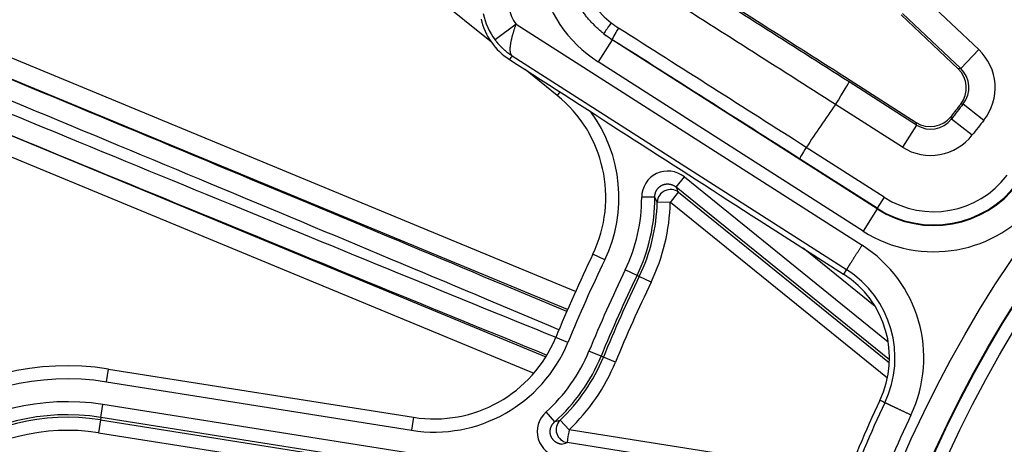
# Model space of a CAD drawing. Units: millimetres. Extents: x 2208 to 2686, y 1375 to 2246.
# Drawn here: x 2227 to 2265, y 1528 to 1544 of the extents above; entities that cross this region are included whole.
import ezdxf

# ---------------------------------------------------------------- set-up
doc = ezdxf.new("R2010")
doc.units = ezdxf.units.MM

msp = doc.modelspace()

# ---------------------------------------------------------------- linework, layer by layer
for p, q in [((2245.156, 1543.197), (2238.516, 1548.573)), ((2248.353, 1533.708), (2219.392, 1545.704)), ((2248.05, 1533.022), (2219.105, 1545.011)), ((2261.501, 1544.997), (2263.694, 1542.923)), ((2260.793, 1544.291), (2263.007, 1542.197)), ((2262.911, 1542.19), (2260.745, 1544.238)), ((2246.091, 1543.887), (2245.292, 1543.288)), ((2246.091, 1543.887), (2259.255, 1535.47)), ((2218.345, 1543.175), (2247.221, 1531.214)), ((2249.749, 1543.296), (2249.211, 1542.454)), ((2249.75, 1543.297), (2249.749, 1543.296)), ((2259.832, 1536.85), (2249.749, 1543.296)), ((2263.007, 1542.197), (2263.694, 1542.923)), ((2218.058, 1542.482), (2246.763, 1530.592)), ((2245.941, 1542.679), (2258.663, 1534.544)), ((2259.293, 1536.008), (2249.211, 1542.454)), ((2247.651, 1541.176), (2246.442, 1542.155)), ((2261.328, 1540.047), (2258.76, 1541.689)), ((2258.799, 1541.748), (2261.311, 1540.142)), ((2247.757, 1541.307), (2247.651, 1541.176)), ((2260.789, 1539.205), (2258.247, 1540.831)), ((2263.104, 1540.85), (2263.887, 1540.229)), ((2262.658, 1540.279), (2263.45, 1539.67)), ((2261.328, 1540.047), (2260.789, 1539.205)), ((2257.132, 1539.192), (2257.132, 1539.192)), ((2260.096, 1537.296), (2257.132, 1539.192)), ((2259.827, 1536.875), (2256.875, 1538.763)), ((2252.181, 1537.682), (2252.494, 1538.069)), ((2252.494, 1538.069), (2260.25, 1531.788)), ((2260.298, 1531.108), (2252.181, 1537.682)), ((2251.369, 1537.294), (2250.871, 1537.294)), ((2251.96, 1537.097), (2252.273, 1537.484)), ((2252.273, 1537.484), (2260.294, 1530.989)), ((2260.096, 1537.296), (2259.827, 1536.875)), ((2251.96, 1537.097), (2251.462, 1537.11)), ((2260.219, 1530.409), (2251.96, 1537.097)), ((2259.832, 1536.85), (2259.293, 1536.008)), ((2259.832, 1536.85), (2259.827, 1536.875)), ((2255.337, 1536.425), (2258.552, 1534.37)), ((2259.757, 1533.131), (2257.014, 1535.353)), ((2249.462, 1534.909), (2249.011, 1535.125)), ((2250.692, 1534.318), (2250.243, 1534.534)), ((2258.663, 1534.544), (2258.552, 1534.37)), ((2250.778, 1534.277), (2250.692, 1534.318)), ((2251.227, 1534.061), (2250.778, 1534.277)), ((2248.062, 1531.764), (2247.599, 1531.954)), ((2249.324, 1531.245), (2248.864, 1531.435)), ((2249.412, 1531.209), (2249.324, 1531.245)), ((2249.873, 1531.02), (2249.412, 1531.209)), ((2230.505, 1530.262), (2230.583, 1530.755)), ((2230.583, 1530.755), (2242.192, 1528.917)), ((2230.505, 1530.262), (2242.114, 1528.423)), ((2230.291, 1528.913), (2230.369, 1529.405)), ((2257.892, 1525.046), (2230.369, 1529.405)), ((2230.291, 1528.913), (2230.276, 1528.819)), ((2257.495, 1524.605), (2230.291, 1528.913)), ((2242.192, 1528.917), (2242.114, 1528.423)), ((2247.565, 1528.751), (2247.232, 1529.121)), ((2230.276, 1528.819), (2230.198, 1528.327)), ((2230.276, 1528.819), (2257.406, 1524.522)), ((2247.764, 1528.805), (2248.107, 1528.444)), ((2230.198, 1528.327), (2238.002, 1527.091)), ((2258.719, 1526.763), (2248.107, 1528.444)), ((2258.533, 1526.288), (2248.029, 1527.952))]:
    msp.add_line(p, q)
for radius in [95, 46.035, 45.035, 45.009, 44.509]:
    msp.add_circle((2303.095, 1509.146), radius)
for centre, radius, start, end in [((2303.095, 1509.146), 41, 105.8689, 164.1311), ((2303.095, 1509.146), 40.946, 105.8526, 164.1474), ((2247.29, 1544.787), 1.499, 191.3752, 216.8984), ((2244.504, 1537.29), 5, 334.3424, 51), ((2244.504, 1537.29), 5.5, 334.3424, 36.3178), ((2303.095, 1509.146), 54.912, 144.7618, 146.8272), ((2303.095, 1509.146), 51.105, 141.6653, 142.3347), ((2303.095, 1509.146), 51.034, 141.5937, 142.4063), ((2303.095, 1509.146), 50.034, 141.5937, 142.4063), ((2244.504, 1537.29), 6.367, 334.3424, 0.0323), ((2244.504, 1537.29), 6.865, 334.3424, 0.0323), ((2244.504, 1537.29), 6.96, 334.3424, 358.5154), ((2244.504, 1537.29), 7.458, 334.3424, 358.5154), ((2303.095, 1509.146), 60, 154.34236, 157.65764), ((2303.095, 1509.146), 59.5, 154.34236, 157.65764), ((2303.095, 1509.146), 58.633, 154.34236, 157.65764), ((2303.095, 1509.146), 58.135, 154.34236, 157.65764), ((2303.095, 1509.146), 58.04, 154.34236, 157.65764), ((2303.095, 1509.146), 57.542, 154.34236, 157.65764), ((2242.975, 1533.855), 5, 261, 337.6576), ((2242.975, 1533.855), 5.5, 261, 337.6576), ((2242.975, 1533.855), 6.367, 311.9677, 337.6576), ((2242.975, 1533.855), 6.865, 311.9677, 337.6576), ((2242.975, 1533.855), 6.96, 313.4846, 337.6576), ((2229.018, 1520.878), 10, 81, 261), ((2242.975, 1533.855), 7.458, 313.4846, 337.6576), ((2229.018, 1520.878), 9.5, 81, 261), ((2229.018, 1520.878), 8.633, 81, 261), ((2303.095, 1509.146), 47.745, 154.6856, 159.3144), ((2303.095, 1509.146), 47.538, 154.6856, 159.3144), ((2229.018, 1520.878), 8.135, 81, 261), ((2229.018, 1520.878), 8.04, 81, 261), ((2303.095, 1509.146), 46.439, 154.6857, 159.3143), ((2229.018, 1520.878), 7.542, 81, 261)]:
    msp.add_arc(centre, radius, start, end)
for centre, major_axis, ratio, start_param, end_param in [((2251.912, 1546.666), (4.921, 0.92), 0.998701, 2.325056, 3.958113), ((2251.876, 1546.69), (3.108, -1.662), 0.994389, 3.000998, 4.539413), ((2287.41, 1484.616), (-789.522, 504.839), 0.034899, 4.770988, 4.779476), ((2287.41, 1484.616), (791.234, -505.934), 0.034899, 1.629267, 1.637657), ((2286.889, 1483.801), (-788.68, 504.3), 0.034899, 4.771019, 4.779476), ((2220.136, 1544.048), (51.505, -21.334), 0.008727, 1.002431, 1.570794), ((2247.291, 1544.788), (1.96, -1.552), 0.999779, 4.010296, 4.455533), ((2247.187, 1544.653), (0.016, -2.506), 0.996147, 4.939018, 5.705941), ((2249.742, 1543.914), (-0.308, -0.394), 0.06778, 4.718205, 6.244761), ((2251.89, 1546.72), (-2.093, -2.852), 0.997698, 6.253193, 6.34956), ((2219.849, 1543.355), (50.813, -21.048), 0.008846, 0.993861, 1.570796), ((2251.917, 1546.696), (-2.649, -3.039), 0.998471, 0.053211, 0.149686), ((2251.905, 1546.67), (-0.739, 3.935), 0.999919, 2.290666, 2.387497), ((2250.019, 1543.718), (-0.268, -0.422), 0.067661, 4.711658, 6.248199), ((2285.825, 1482.137), (-788.624, 504.265), 0.034899, 4.771083, 4.780143), ((2220.042, 1543.82), (50.813, -21.048), 0.008846, 4.712389, 5.289325), ((2285.565, 1481.73), (-788.203, 503.996), 0.034899, 4.771098, 4.780143), ((2262.317, 1541.47), (1.997, 0.143), 0.998879, 5.541892, 7.024341), ((2219.755, 1543.127), (-51.505, 21.334), 0.008727, 1.570798, 2.137882), ((3490.064, 746.675), (-1244.359, 795.673), 0.052336, 6.277922, 6.28011), ((2328.03, 1548.142), (-790.651, 505.561), 0.052336, 1.500165, 1.51223), ((2262.223, 1541.464), (-0.999, -0.072), 0.998881, 2.400993, 3.882195), ((2262.317, 1541.47), (1.001, 0.072), 0.996649, 5.54198, 7.02443), ((2258.222, 1540.847), (-0.538, -0.843), 0.029293, 1.570766, 3.106656), ((2238.864, 1553.169), (19.383, -12.337), 0.050485, 6.28075, 6.283132), ((2249.784, 1526.721), (-46.345, -7.218), 0.268703, 4.379307, 4.381452), ((2261.849, 1540.986), (0.172, -0.986), 0.998881, 5.542583, 7.023785), ((2261.866, 1540.892), (0.173, -0.988), 0.996649, 5.54194, 7.02439), ((2261.866, 1540.892), (0.345, -1.972), 0.998879, 5.541885, 7.024333), ((2257.144, 1539.184), (-0.269, -0.422), 0.029343, 4.712359, 6.248249), ((2251.875, 1537.278), (0.44, -0.921), 0.979805, 2.023067, 4.259116), ((2261.979, 1540.249), (0.618, -3.449), 0.998871, 5.53768, 7.028695), ((2251.96, 1537.097), (-0.454, -0.209), 0.980982, 3.607266, 5.817511), ((2105.299, 1652.799), (147.413, -119.373), 0.087156, 0.174951, 0.180797), ((2261.979, 1540.249), (0.706, -3.941), 0.999153, 5.537679, 7.028694), ((2261.984, 1540.226), (0.707, -3.944), 0.998307, 5.537485, 7.028846), ((2083.73, 1656.422), (168.263, -123.331), 0.085884, 0.164153, 0.169457), ((2261.984, 1540.226), (0.883, -4.927), 0.998871, 5.537497, 7.028858), ((2256.504, 1531.178), (4.902, 1.41), 0.998728, 5.561762, 7.004665), ((2256.504, 1531.178), (3.847, 1.106), 0.998378, 5.561903, 7.00451), ((2256.504, 1531.178), (3.647, 1.049), 0.99829, 5.56192, 7.00449), ((1363.258, -365.698), (896.772, 1895.214), 0.052336, 6.28226, 6.28415), ((2247.916, 1528.385), (-0.979, -0.289), 0.979804, 5.165665, 7.401713), ((2047.543, 1572.006), (203.545, -40.926), 0.084741, 6.113133, 6.118463), ((2248.107, 1528.444), (-0.148, 0.478), 0.980982, 0.465675, 2.675917), ((2248.107, 1528.444), (-0.078, -0.494), 0.00001, 4.712389, 6.270109), ((2065.647, 1559.725), (185.661, -29.406), 0.087156, 6.102362, 6.10826)]:
    msp.add_ellipse(centre, major_axis=major_axis, ratio=ratio, start_param=start_param, end_param=end_param)
for points, knots in [([(2249.433, 1543.521), (2249.392, 1543.553), (2249.312, 1543.618), (2249.196, 1543.72), (2249.084, 1543.827), (2248.976, 1543.938), (2248.873, 1544.052), (2248.774, 1544.171), (2248.679, 1544.293), (2248.59, 1544.419), (2248.505, 1544.548), (2248.426, 1544.681), (2248.351, 1544.816), (2248.282, 1544.954), (2248.218, 1545.094), (2248.16, 1545.237), (2248.107, 1545.382), (2248.06, 1545.528), (2248.019, 1545.677), (2247.983, 1545.827), (2247.953, 1545.978), (2247.929, 1546.13), (2247.911, 1546.282), (2247.898, 1546.436), (2247.892, 1546.589), (2247.892, 1546.743), (2247.897, 1546.896), (2247.908, 1547.05), (2247.925, 1547.202), (2247.949, 1547.354), (2247.977, 1547.505), (2248.012, 1547.655), (2248.052, 1547.803), (2248.098, 1547.949), (2248.15, 1548.094), (2248.207, 1548.236), (2248.27, 1548.376), (2248.338, 1548.514), (2248.411, 1548.649), (2248.489, 1548.781), (2248.574, 1548.912), (2248.633, 1548.996), (2248.664, 1549.038)], [0, 0, 0, 0, 0.025, 0.05, 0.075, 0.1, 0.125, 0.15, 0.175, 0.2, 0.225, 0.25, 0.275, 0.3, 0.325, 0.35, 0.375, 0.4, 0.425, 0.45, 0.475, 0.5, 0.525, 0.55, 0.575, 0.6, 0.625, 0.65, 0.675, 0.7, 0.725, 0.75, 0.775, 0.8, 0.825, 0.85, 0.875, 0.9, 0.925, 0.95, 0.975, 1, 1, 1, 1]), ([(2245.941, 1542.679), (2245.936, 1542.683), (2245.932, 1542.688), (2245.927, 1542.693), (2245.923, 1542.698), (2245.919, 1542.703), (2245.915, 1542.708), (2245.912, 1542.714), (2245.908, 1542.72), (2245.905, 1542.726), (2245.901, 1542.732), (2245.898, 1542.739), (2245.895, 1542.745), (2245.892, 1542.752), (2245.89, 1542.76), (2245.887, 1542.767), (2245.885, 1542.775), (2245.883, 1542.782), (2245.881, 1542.791), (2245.879, 1542.799), (2245.877, 1542.807), (2245.875, 1542.816), (2245.874, 1542.825), (2245.873, 1542.834), (2245.872, 1542.844), (2245.87, 1542.853), (2245.87, 1542.863), (2245.869, 1542.873), (2245.868, 1542.883), (2245.868, 1542.893), (2245.868, 1542.904), (2245.867, 1542.915), (2245.867, 1542.926), (2245.867, 1542.937), (2245.868, 1542.948), (2245.868, 1542.959), (2245.869, 1542.971), (2245.869, 1542.983), (2245.87, 1542.995), (2245.871, 1543.007), (2245.872, 1543.02), (2245.873, 1543.032), (2245.874, 1543.045), (2245.876, 1543.058), (2245.877, 1543.071), (2245.879, 1543.084), (2245.881, 1543.097), (2245.883, 1543.111), (2245.885, 1543.124), (2245.887, 1543.138), (2245.889, 1543.152), (2245.892, 1543.166), (2245.894, 1543.18), (2245.897, 1543.194), (2245.9, 1543.209), (2245.902, 1543.223), (2245.905, 1543.238), (2245.909, 1543.253), (2245.912, 1543.268), (2245.915, 1543.283), (2245.918, 1543.298), (2245.922, 1543.313), (2245.925, 1543.328), (2245.929, 1543.344), (2245.933, 1543.359), (2245.937, 1543.375), (2245.94, 1543.391), (2245.944, 1543.407), (2245.949, 1543.422), (2245.953, 1543.438), (2245.957, 1543.454), (2245.961, 1543.47), (2245.966, 1543.487), (2245.97, 1543.503), (2245.975, 1543.519), (2245.98, 1543.535), (2245.984, 1543.552), (2245.989, 1543.568), (2245.994, 1543.585), (2245.999, 1543.601), (2246.004, 1543.618), (2246.009, 1543.634), (2246.014, 1543.651), (2246.019, 1543.668), (2246.024, 1543.684), (2246.03, 1543.701), (2246.035, 1543.718), (2246.04, 1543.734), (2246.046, 1543.751), (2246.051, 1543.768), (2246.057, 1543.785), (2246.062, 1543.802), (2246.068, 1543.819), (2246.074, 1543.836), (2246.079, 1543.853), (2246.085, 1543.87), (2246.091, 1543.887)], [0, 0, 0, 0, 0.03125, 0.03125, 0.03125, 0.0625, 0.0625, 0.0625, 0.09375, 0.09375, 0.09375, 0.125, 0.125, 0.125, 0.15625, 0.15625, 0.15625, 0.1875, 0.1875, 0.1875, 0.21875, 0.21875, 0.21875, 0.25, 0.25, 0.25, 0.28125, 0.28125, 0.28125, 0.3125, 0.3125, 0.3125, 0.34375, 0.34375, 0.34375, 0.375, 0.375, 0.375, 0.40625, 0.40625, 0.40625, 0.4375, 0.4375, 0.4375, 0.46875, 0.46875, 0.46875, 0.5, 0.5, 0.5, 0.53125, 0.53125, 0.53125, 0.5625, 0.5625, 0.5625, 0.59375, 0.59375, 0.59375, 0.625, 0.625, 0.625, 0.65625, 0.65625, 0.65625, 0.6875, 0.6875, 0.6875, 0.71875, 0.71875, 0.71875, 0.75, 0.75, 0.75, 0.78125, 0.78125, 0.78125, 0.8125, 0.8125, 0.8125, 0.84375, 0.84375, 0.84375, 0.875, 0.875, 0.875, 0.90625, 0.90625, 0.90625, 0.9375, 0.9375, 0.9375, 0.96875, 0.96875, 0.96875, 1, 1, 1, 1]), ([(2245.292, 1543.288), (2245.297, 1543.281), (2245.302, 1543.275), (2245.306, 1543.269), (2245.311, 1543.263), (2245.316, 1543.257), (2245.321, 1543.251), (2245.325, 1543.245), (2245.33, 1543.238), (2245.335, 1543.232), (2245.34, 1543.226), (2245.345, 1543.22), (2245.35, 1543.214), (2245.355, 1543.207), (2245.36, 1543.201), (2245.365, 1543.195), (2245.371, 1543.188), (2245.376, 1543.182), (2245.381, 1543.176), (2245.387, 1543.169), (2245.392, 1543.163), (2245.398, 1543.156), (2245.403, 1543.15), (2245.409, 1543.144), (2245.414, 1543.137), (2245.42, 1543.131), (2245.426, 1543.124), (2245.432, 1543.118), (2245.437, 1543.111), (2245.443, 1543.104), (2245.449, 1543.098), (2245.455, 1543.091), (2245.461, 1543.085), (2245.467, 1543.078), (2245.474, 1543.072), (2245.48, 1543.065), (2245.486, 1543.058), (2245.492, 1543.052), (2245.499, 1543.045), (2245.505, 1543.039), (2245.511, 1543.032), (2245.518, 1543.025), (2245.525, 1543.019), (2245.531, 1543.012), (2245.538, 1543.006), (2245.544, 1542.999), (2245.551, 1542.992), (2245.558, 1542.986), (2245.565, 1542.979), (2245.572, 1542.972), (2245.579, 1542.966), (2245.586, 1542.959), (2245.593, 1542.953), (2245.6, 1542.946), (2245.607, 1542.939), (2245.614, 1542.933), (2245.621, 1542.926), (2245.628, 1542.92), (2245.636, 1542.913), (2245.643, 1542.907), (2245.65, 1542.9), (2245.658, 1542.894), (2245.665, 1542.887), (2245.673, 1542.881), (2245.68, 1542.874), (2245.688, 1542.868), (2245.695, 1542.861), (2245.703, 1542.855), (2245.711, 1542.849), (2245.719, 1542.842), (2245.726, 1542.836), (2245.734, 1542.83), (2245.742, 1542.823), (2245.75, 1542.817), (2245.758, 1542.811), (2245.766, 1542.804), (2245.774, 1542.798), (2245.782, 1542.792), (2245.79, 1542.786), (2245.798, 1542.78), (2245.806, 1542.773), (2245.814, 1542.767), (2245.823, 1542.761), (2245.831, 1542.755), (2245.839, 1542.749), (2245.847, 1542.743), (2245.856, 1542.737), (2245.864, 1542.731), (2245.873, 1542.725), (2245.881, 1542.72), (2245.889, 1542.714), (2245.898, 1542.708), (2245.906, 1542.702), (2245.915, 1542.696), (2245.924, 1542.691), (2245.932, 1542.685), (2245.941, 1542.679)], [0, 0, 0, 0, 0.03125, 0.03125, 0.03125, 0.0625, 0.0625, 0.0625, 0.09375, 0.09375, 0.09375, 0.125, 0.125, 0.125, 0.15625, 0.15625, 0.15625, 0.1875, 0.1875, 0.1875, 0.21875, 0.21875, 0.21875, 0.25, 0.25, 0.25, 0.28125, 0.28125, 0.28125, 0.3125, 0.3125, 0.3125, 0.34375, 0.34375, 0.34375, 0.375, 0.375, 0.375, 0.40625, 0.40625, 0.40625, 0.4375, 0.4375, 0.4375, 0.46875, 0.46875, 0.46875, 0.5, 0.5, 0.5, 0.53125, 0.53125, 0.53125, 0.5625, 0.5625, 0.5625, 0.59375, 0.59375, 0.59375, 0.625, 0.625, 0.625, 0.65625, 0.65625, 0.65625, 0.6875, 0.6875, 0.6875, 0.71875, 0.71875, 0.71875, 0.75, 0.75, 0.75, 0.78125, 0.78125, 0.78125, 0.8125, 0.8125, 0.8125, 0.84375, 0.84375, 0.84375, 0.875, 0.875, 0.875, 0.90625, 0.90625, 0.90625, 0.9375, 0.9375, 0.9375, 0.96875, 0.96875, 0.96875, 1, 1, 1, 1]), ([(2263.007, 1542.197), (2262.995, 1542.196), (2262.983, 1542.195), (2262.97, 1542.194), (2262.967, 1542.194), (2262.964, 1542.194), (2262.961, 1542.193), (2262.947, 1542.192), (2262.932, 1542.191), (2262.917, 1542.19), (2262.915, 1542.19), (2262.913, 1542.19), (2262.911, 1542.19)], [0, 0, 0, 0, 0.405048, 0.405048, 0.405048, 0.5, 0.5, 0.5, 0.947461, 0.947461, 0.947461, 1, 1, 1, 1]), ([(2262.658, 1540.279), (2262.656, 1540.291), (2262.654, 1540.304), (2262.651, 1540.316), (2262.651, 1540.319), (2262.65, 1540.322), (2262.65, 1540.325), (2262.647, 1540.339), (2262.644, 1540.353), (2262.642, 1540.368), (2262.641, 1540.37), (2262.641, 1540.372), (2262.641, 1540.373)], [0, 0, 0, 0, 0.406852, 0.406852, 0.406852, 0.5, 0.5, 0.5, 0.949043, 0.949043, 0.949043, 1, 1, 1, 1]), ([(2261.328, 1540.047), (2261.326, 1540.059), (2261.324, 1540.071), (2261.321, 1540.084), (2261.321, 1540.087), (2261.32, 1540.09), (2261.32, 1540.093), (2261.317, 1540.107), (2261.315, 1540.122), (2261.312, 1540.137), (2261.312, 1540.139), (2261.312, 1540.14), (2261.311, 1540.142)], [0, 0, 0, 0, 0.406852, 0.406852, 0.406852, 0.5, 0.5, 0.5, 0.949043, 0.949043, 0.949043, 1, 1, 1, 1]), ([(2251.369, 1537.294), (2251.369, 1537.3), (2251.369, 1537.306), (2251.369, 1537.311), (2251.369, 1537.319), (2251.37, 1537.326), (2251.37, 1537.334), (2251.37, 1537.341), (2251.371, 1537.348), (2251.372, 1537.356), (2251.372, 1537.363), (2251.373, 1537.37), (2251.374, 1537.378), (2251.375, 1537.385), (2251.376, 1537.392), (2251.378, 1537.399), (2251.379, 1537.407), (2251.381, 1537.414), (2251.382, 1537.421), (2251.384, 1537.428), (2251.386, 1537.435), (2251.387, 1537.442), (2251.389, 1537.449), (2251.391, 1537.456), (2251.394, 1537.463), (2251.396, 1537.47), (2251.398, 1537.477), (2251.401, 1537.484), (2251.403, 1537.49), (2251.406, 1537.497), (2251.408, 1537.504), (2251.411, 1537.51), (2251.414, 1537.517), (2251.417, 1537.523), (2251.42, 1537.53), (2251.423, 1537.536), (2251.426, 1537.543), (2251.43, 1537.549), (2251.433, 1537.555), (2251.437, 1537.562), (2251.44, 1537.568), (2251.444, 1537.574), (2251.448, 1537.58), (2251.451, 1537.586), (2251.455, 1537.592), (2251.459, 1537.598), (2251.463, 1537.603), (2251.467, 1537.609), (2251.472, 1537.615), (2251.476, 1537.62), (2251.48, 1537.626), (2251.485, 1537.631), (2251.489, 1537.637), (2251.494, 1537.642), (2251.499, 1537.647), (2251.503, 1537.652), (2251.508, 1537.658), (2251.513, 1537.662), (2251.518, 1537.667), (2251.523, 1537.672), (2251.528, 1537.677), (2251.533, 1537.682), (2251.538, 1537.686), (2251.544, 1537.691), (2251.549, 1537.696), (2251.555, 1537.7), (2251.56, 1537.704), (2251.566, 1537.708), (2251.571, 1537.713), (2251.577, 1537.717), (2251.582, 1537.721), (2251.588, 1537.725), (2251.594, 1537.728), (2251.6, 1537.732), (2251.606, 1537.736), (2251.612, 1537.739), (2251.618, 1537.743), (2251.624, 1537.746), (2251.63, 1537.749), (2251.636, 1537.752), (2251.642, 1537.756), (2251.649, 1537.759), (2251.655, 1537.761), (2251.661, 1537.764), (2251.668, 1537.767), (2251.674, 1537.77), (2251.681, 1537.772), (2251.687, 1537.775), (2251.694, 1537.777), (2251.7, 1537.779), (2251.707, 1537.781), (2251.713, 1537.783), (2251.72, 1537.785), (2251.727, 1537.787), (2251.733, 1537.789), (2251.74, 1537.791), (2251.747, 1537.792), (2251.754, 1537.794), (2251.761, 1537.795), (2251.768, 1537.796), (2251.774, 1537.797), (2251.781, 1537.799), (2251.788, 1537.799), (2251.795, 1537.8), (2251.802, 1537.801), (2251.809, 1537.802), (2251.816, 1537.802), (2251.823, 1537.803), (2251.83, 1537.803), (2251.837, 1537.803), (2251.844, 1537.804), (2251.851, 1537.804), (2251.858, 1537.804), (2251.865, 1537.803), (2251.872, 1537.803), (2251.879, 1537.803), (2251.886, 1537.802), (2251.893, 1537.802), (2251.901, 1537.801), (2251.908, 1537.8), (2251.915, 1537.799), (2251.922, 1537.799), (2251.929, 1537.798), (2251.936, 1537.796), (2251.943, 1537.795), (2251.95, 1537.794), (2251.957, 1537.792), (2251.964, 1537.791), (2251.971, 1537.789), (2251.978, 1537.787), (2251.985, 1537.785), (2251.991, 1537.783), (2251.998, 1537.781), (2252.005, 1537.779), (2252.012, 1537.777), (2252.019, 1537.774), (2252.026, 1537.772), (2252.032, 1537.769), (2252.039, 1537.767), (2252.046, 1537.764), (2252.053, 1537.761), (2252.059, 1537.758), (2252.066, 1537.755), (2252.072, 1537.752), (2252.079, 1537.749), (2252.085, 1537.745), (2252.092, 1537.742), (2252.098, 1537.738), (2252.105, 1537.735), (2252.111, 1537.731), (2252.117, 1537.727), (2252.124, 1537.723), (2252.13, 1537.719), (2252.136, 1537.715), (2252.142, 1537.711), (2252.148, 1537.707), (2252.154, 1537.703), (2252.16, 1537.698), (2252.166, 1537.694), (2252.172, 1537.689), (2252.175, 1537.687), (2252.178, 1537.684), (2252.181, 1537.682)], [0.0000004, 0.0000004, 0.0000004, 0.0000004, 0.0148183, 0.0148183, 0.0148183, 0.0339991, 0.0339991, 0.0339991, 0.0531665, 0.0531665, 0.0531665, 0.0723074, 0.0723074, 0.0723074, 0.0914089, 0.0914089, 0.0914089, 0.1104609, 0.1104609, 0.1104609, 0.1294656, 0.1294656, 0.1294656, 0.1484295, 0.1484295, 0.1484295, 0.167355, 0.167355, 0.167355, 0.1862401, 0.1862401, 0.1862401, 0.2050827, 0.2050827, 0.2050827, 0.2238836, 0.2238836, 0.2238836, 0.2426447, 0.2426447, 0.2426447, 0.261368, 0.261368, 0.261368, 0.2800547, 0.2800547, 0.2800547, 0.2987064, 0.2987064, 0.2987064, 0.3173251, 0.3173251, 0.3173251, 0.3359132, 0.3359132, 0.3359132, 0.3544733, 0.3544733, 0.3544733, 0.373008, 0.373008, 0.373008, 0.3915203, 0.3915203, 0.3915203, 0.410013, 0.410013, 0.410013, 0.4284894, 0.4284894, 0.4284894, 0.4469526, 0.4469526, 0.4469526, 0.4654062, 0.4654062, 0.4654062, 0.4838533, 0.4838533, 0.4838533, 0.5022976, 0.5022976, 0.5022976, 0.5207424, 0.5207424, 0.5207424, 0.5391911, 0.5391911, 0.5391911, 0.5576473, 0.5576473, 0.5576473, 0.5761143, 0.5761143, 0.5761143, 0.5945954, 0.5945954, 0.5945954, 0.6130938, 0.6130938, 0.6130938, 0.6316126, 0.6316126, 0.6316126, 0.6501547, 0.6501547, 0.6501547, 0.6687229, 0.6687229, 0.6687229, 0.6873198, 0.6873198, 0.6873198, 0.7059479, 0.7059479, 0.7059479, 0.7246094, 0.7246094, 0.7246094, 0.7433064, 0.7433064, 0.7433064, 0.7620401, 0.7620401, 0.7620401, 0.7808119, 0.7808119, 0.7808119, 0.7996236, 0.7996236, 0.7996236, 0.818477, 0.818477, 0.818477, 0.8373727, 0.8373727, 0.8373727, 0.8563085, 0.8563085, 0.8563085, 0.875282, 0.875282, 0.875282, 0.8942964, 0.8942964, 0.8942964, 0.9133578, 0.9133578, 0.9133578, 0.9324681, 0.9324681, 0.9324681, 0.9516167, 0.9516167, 0.9516167, 0.9707908, 0.9707908, 0.9707908, 0.9899771, 0.9899771, 0.9899771, 0.9999993, 0.9999993, 0.9999993, 0.9999993]), ([(2261.115, 1529.003), (2261.099, 1529.01), (2261.068, 1529.025), (2261.021, 1529.047), (2260.974, 1529.069), (2260.927, 1529.091), (2260.881, 1529.113), (2260.836, 1529.135), (2260.791, 1529.156), (2260.746, 1529.177), (2260.703, 1529.197), (2260.661, 1529.218), (2260.619, 1529.237), (2260.579, 1529.256), (2260.54, 1529.275), (2260.502, 1529.293), (2260.465, 1529.31), (2260.43, 1529.326), (2260.397, 1529.342), (2260.365, 1529.357), (2260.335, 1529.372), (2260.306, 1529.385), (2260.28, 1529.398), (2260.255, 1529.409), (2260.232, 1529.42), (2260.212, 1529.43), (2260.193, 1529.439), (2260.176, 1529.447), (2260.162, 1529.454), (2260.149, 1529.459), (2260.139, 1529.464), (2260.131, 1529.468), (2260.125, 1529.471), (2260.123, 1529.472), (2260.122, 1529.472)], [0, 0, 0, 0, 0.03125, 0.0625, 0.09375, 0.125, 0.15625, 0.1875, 0.21875, 0.25, 0.28125, 0.3125, 0.34375, 0.375, 0.40625, 0.4375, 0.46875, 0.5, 0.53125, 0.5625, 0.59375, 0.625, 0.65625, 0.6875, 0.71875, 0.75, 0.78125, 0.8125, 0.84375, 0.875, 0.90625, 0.9375, 0.96875, 1, 1, 1, 1]), ([(2247.82, 1527.888), (2247.817, 1527.889), (2247.813, 1527.89), (2247.809, 1527.89), (2247.802, 1527.891), (2247.794, 1527.893), (2247.787, 1527.894), (2247.78, 1527.896), (2247.773, 1527.897), (2247.766, 1527.899), (2247.758, 1527.901), (2247.751, 1527.903), (2247.744, 1527.905), (2247.737, 1527.907), (2247.73, 1527.909), (2247.723, 1527.912), (2247.716, 1527.914), (2247.709, 1527.917), (2247.703, 1527.919), (2247.696, 1527.922), (2247.689, 1527.925), (2247.682, 1527.928), (2247.676, 1527.93), (2247.669, 1527.933), (2247.663, 1527.937), (2247.656, 1527.94), (2247.65, 1527.943), (2247.643, 1527.947), (2247.637, 1527.95), (2247.631, 1527.954), (2247.624, 1527.957), (2247.618, 1527.961), (2247.612, 1527.965), (2247.606, 1527.969), (2247.6, 1527.973), (2247.594, 1527.977), (2247.588, 1527.981), (2247.583, 1527.985), (2247.577, 1527.989), (2247.571, 1527.994), (2247.566, 1527.998), (2247.56, 1528.003), (2247.555, 1528.007), (2247.549, 1528.012), (2247.544, 1528.017), (2247.539, 1528.022), (2247.534, 1528.026), (2247.529, 1528.031), (2247.524, 1528.036), (2247.519, 1528.041), (2247.514, 1528.047), (2247.509, 1528.052), (2247.505, 1528.057), (2247.5, 1528.062), (2247.496, 1528.068), (2247.491, 1528.073), (2247.487, 1528.079), (2247.483, 1528.084), (2247.478, 1528.09), (2247.474, 1528.096), (2247.47, 1528.101), (2247.466, 1528.107), (2247.463, 1528.113), (2247.459, 1528.119), (2247.455, 1528.125), (2247.452, 1528.131), (2247.448, 1528.137), (2247.445, 1528.143), (2247.441, 1528.149), (2247.438, 1528.155), (2247.435, 1528.161), (2247.432, 1528.168), (2247.429, 1528.174), (2247.426, 1528.18), (2247.424, 1528.187), (2247.421, 1528.193), (2247.419, 1528.2), (2247.416, 1528.206), (2247.414, 1528.213), (2247.411, 1528.219), (2247.409, 1528.226), (2247.407, 1528.232), (2247.405, 1528.239), (2247.403, 1528.246), (2247.402, 1528.252), (2247.4, 1528.259), (2247.398, 1528.266), (2247.397, 1528.273), (2247.396, 1528.28), (2247.394, 1528.286), (2247.393, 1528.293), (2247.392, 1528.3), (2247.391, 1528.307), (2247.39, 1528.314), (2247.39, 1528.321), (2247.389, 1528.328), (2247.388, 1528.335), (2247.388, 1528.342), (2247.388, 1528.349), (2247.387, 1528.355), (2247.387, 1528.362), (2247.387, 1528.369), (2247.387, 1528.376), (2247.387, 1528.383), (2247.388, 1528.39), (2247.388, 1528.397), (2247.388, 1528.404), (2247.389, 1528.411), (2247.39, 1528.418), (2247.39, 1528.425), (2247.391, 1528.432), (2247.392, 1528.439), (2247.393, 1528.446), (2247.395, 1528.453), (2247.396, 1528.46), (2247.397, 1528.467), (2247.399, 1528.474), (2247.4, 1528.481), (2247.402, 1528.488), (2247.404, 1528.495), (2247.406, 1528.501), (2247.408, 1528.508), (2247.41, 1528.515), (2247.412, 1528.522), (2247.414, 1528.529), (2247.417, 1528.535), (2247.419, 1528.542), (2247.422, 1528.549), (2247.424, 1528.555), (2247.427, 1528.562), (2247.43, 1528.568), (2247.433, 1528.575), (2247.436, 1528.581), (2247.439, 1528.588), (2247.442, 1528.594), (2247.446, 1528.601), (2247.449, 1528.607), (2247.453, 1528.613), (2247.456, 1528.62), (2247.46, 1528.626), (2247.464, 1528.632), (2247.468, 1528.638), (2247.472, 1528.644), (2247.476, 1528.65), (2247.48, 1528.656), (2247.484, 1528.662), (2247.489, 1528.668), (2247.493, 1528.674), (2247.497, 1528.68), (2247.502, 1528.686), (2247.507, 1528.691), (2247.512, 1528.697), (2247.516, 1528.702), (2247.521, 1528.708), (2247.526, 1528.713), (2247.531, 1528.719), (2247.537, 1528.724), (2247.542, 1528.729), (2247.547, 1528.734), (2247.553, 1528.739), (2247.557, 1528.743), (2247.561, 1528.747), (2247.565, 1528.751)], [0, 0, 0, 0, 0.010023, 0.010023, 0.010023, 0.029209, 0.029209, 0.029209, 0.048383, 0.048383, 0.048383, 0.067532, 0.067532, 0.067532, 0.086642, 0.086642, 0.086642, 0.105704, 0.105704, 0.105704, 0.124718, 0.124718, 0.124718, 0.143692, 0.143692, 0.143692, 0.162627, 0.162627, 0.162627, 0.181523, 0.181523, 0.181523, 0.200376, 0.200376, 0.200376, 0.219188, 0.219188, 0.219188, 0.23796, 0.23796, 0.23796, 0.256694, 0.256694, 0.256694, 0.275391, 0.275391, 0.275391, 0.294052, 0.294052, 0.294052, 0.31268, 0.31268, 0.31268, 0.331277, 0.331277, 0.331277, 0.349845, 0.349845, 0.349845, 0.368387, 0.368387, 0.368387, 0.386906, 0.386906, 0.386906, 0.405405, 0.405405, 0.405405, 0.423886, 0.423886, 0.423886, 0.442353, 0.442353, 0.442353, 0.460809, 0.460809, 0.460809, 0.479258, 0.479258, 0.479258, 0.497702, 0.497702, 0.497702, 0.516147, 0.516147, 0.516147, 0.534594, 0.534594, 0.534594, 0.553047, 0.553047, 0.553047, 0.571511, 0.571511, 0.571511, 0.589987, 0.589987, 0.589987, 0.60848, 0.60848, 0.60848, 0.626992, 0.626992, 0.626992, 0.645527, 0.645527, 0.645527, 0.664087, 0.664087, 0.664087, 0.682675, 0.682675, 0.682675, 0.701294, 0.701294, 0.701294, 0.719945, 0.719945, 0.719945, 0.738632, 0.738632, 0.738632, 0.757355, 0.757355, 0.757355, 0.776116, 0.776116, 0.776116, 0.794917, 0.794917, 0.794917, 0.81376, 0.81376, 0.81376, 0.832645, 0.832645, 0.832645, 0.851571, 0.851571, 0.851571, 0.870534, 0.870534, 0.870534, 0.889539, 0.889539, 0.889539, 0.908591, 0.908591, 0.908591, 0.927693, 0.927693, 0.927693, 0.946833, 0.946833, 0.946833, 0.966001, 0.966001, 0.966001, 0.985182, 0.985182, 0.985182, 1, 1, 1, 1])]:
    msp.add_open_spline(points, degree=3, knots=knots)
msp.add_open_spline([(2259.255, 1535.47), (2259.246, 1535.455), (2259.227, 1535.426), (2259.199, 1535.382), (2259.171, 1535.338), (2259.143, 1535.295), (2259.116, 1535.252), (2259.089, 1535.209), (2259.062, 1535.168), (2259.035, 1535.126), (2259.01, 1535.086), (2258.984, 1535.046), (2258.96, 1535.008), (2258.935, 1534.97), (2258.912, 1534.934), (2258.89, 1534.898), (2258.868, 1534.864), (2258.847, 1534.832), (2258.827, 1534.8), (2258.808, 1534.771), (2258.79, 1534.743), (2258.773, 1534.716), (2258.757, 1534.691), (2258.743, 1534.668), (2258.729, 1534.647), (2258.717, 1534.628), (2258.706, 1534.61), (2258.696, 1534.595), (2258.687, 1534.581), (2258.68, 1534.57), (2258.674, 1534.56), (2258.669, 1534.553), (2258.665, 1534.547), (2258.664, 1534.545), (2258.663, 1534.544)], degree=3)

doc.saveas('drawing.dxf')
